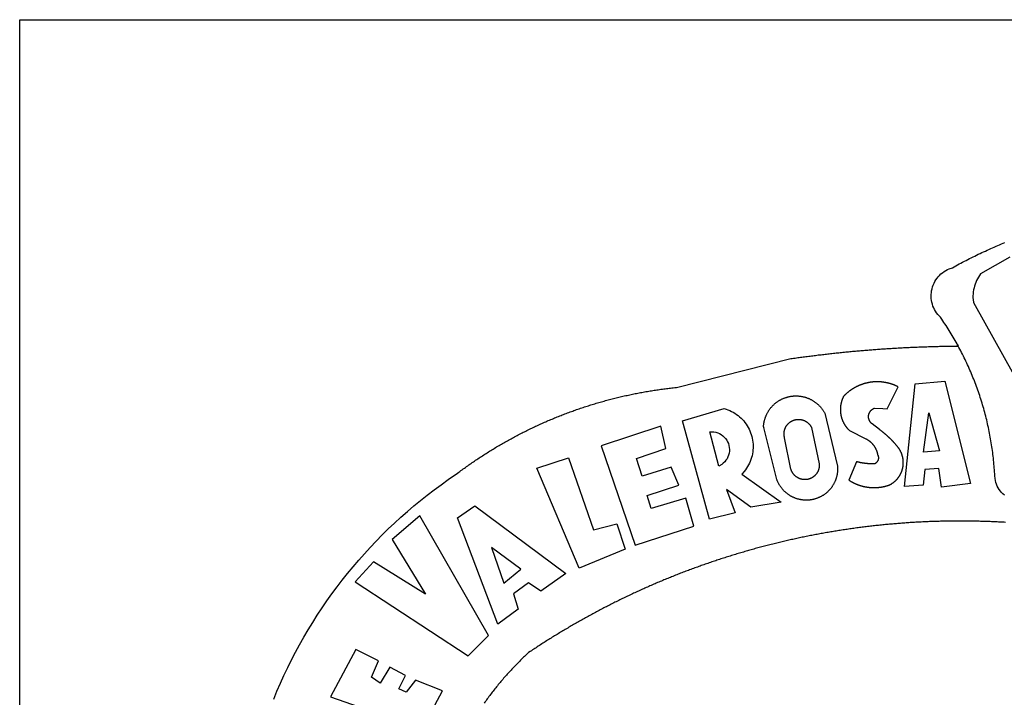
# Model space of a CAD drawing. Extents: x 181693 to 186443, y 1659771 to 1663238.
# Drawn here: x 185528 to 185567, y 1660078 to 1660104 of the extents above; entities that cross this region are included whole.
import ezdxf

# ---------------------------------------------------------------- set-up
doc = ezdxf.new("R2010")
doc.units = 0
doc.header["$LTSCALE"] = 2
doc.header["$MEASUREMENT"] = 0
doc.layers.add('BRAZAO', color=7, linetype='CONTINUOUS')
doc.layers.add('PRINT_A4_A3', color=7, linetype='CONTINUOUS')

# ---------------------------------------------------------------- blocks, each defined once
blk = doc.blocks.new('Logo_Prefeitura')
at = {"layer": 'BRAZAO'}
for points in [[(-185.82, 890.86), (-186.23, 891.62), (-186.99, 892.97), (-187.75, 894.32), (-188.53, 895.67), (-189.31, 897), (-190.1, 898.34), (-190.89, 899.67), (-191.7, 900.99), (-192.52, 902.31), (-193.34, 903.62), (-194.17, 904.93), (-195.01, 906.23), (-195.86, 907.53), (-196.72, 908.82), (-197.58, 910.11), (-198.46, 911.39), (-199.48, 912.87), (-200.58, 913.97), (-201.59, 915.14), (-202.53, 916.37), (-203.38, 917.67), (-204.15, 919.01), (-204.83, 920.41), (-205.41, 921.85), (-205.89, 923.32), (-206.28, 924.82), (-206.56, 926.34), (-206.75, 927.88), (-206.83, 929.43), (-206.81, 930.98), (-206.69, 932.52), (-206.46, 934.05), (-206.14, 935.57), (-205.71, 937.06), (-205.19, 938.52), (-204.57, 939.94), (-203.85, 941.31), (-203.05, 942.64), (-202.16, 943.91), (-201.19, 945.12), (-200.15, 946.26), (-199.03, 947.33), (-197.84, 948.32), (-196.58, 949.23), (-195.27, 950.06), (-193.91, 950.8), (-192.5, 951.45), (-189.99, 952.33), (-188.64, 953.08), (-187.27, 953.82), (-185.91, 954.56), (-184.54, 955.29), (-183.18, 956.02), (-181.8, 956.74), (-180.43, 957.45), (-179.05, 958.16), (-177.67, 958.87), (-176.29, 959.57), (-174.9, 960.26), (-173.51, 960.95), (-172.12, 961.63), (-170.73, 962.31), (-169.33, 962.98), (-167.93, 963.65), (-166.53, 964.31), (-165.13, 964.96), (-163.72, 965.62), (-162.31, 966.26), (-160.9, 966.9), (-159.48, 967.53), (-158.07, 968.16), (-156.65, 968.78), (-155.23, 969.4), (-153.8, 970.01), (-152.37, 970.62), (-150.94, 971.22), (-149.51, 971.81), (-148.08, 972.4)], [(-144.32, 960.72), (-167.48, 947.38), (-168.39, 946.11), (-169.23, 944.8), (-170, 943.45), (-170.69, 942.06), (-171.32, 940.64), (-171.87, 939.18), (-172.35, 937.7), (-172.75, 936.2), (-173.07, 934.68), (-173.31, 933.14), (-173.47, 931.59), (-173.55, 930.04), (-173.55, 928.48), (-173.47, 926.93), (-173.2, 924.58), (-133.46, 853.2)], [(-648.74, 734.7), (-643.94, 739.59), (-639.05, 744.39), (-634.08, 749.12), (-629.03, 753.75), (-623.9, 758.29), (-618.69, 762.75), (-613.4, 767.11), (-608.04, 771.38), (-602.6, 775.55), (-597.09, 779.63), (-591.52, 783.62), (-583.83, 788.87), (-582.95, 789.53), (-582.07, 790.18), (-581.18, 790.84), (-580.3, 791.49), (-579.41, 792.13), (-578.52, 792.78), (-577.63, 793.42), (-576.73, 794.06), (-575.84, 794.7), (-574.94, 795.33), (-574.04, 795.96), (-573.14, 796.59), (-572.23, 797.21), (-571.33, 797.84), (-570.42, 798.45), (-569.51, 799.07), (-568.6, 799.68), (-567.68, 800.3), (-566.77, 800.9), (-565.85, 801.51), (-564.93, 802.11), (-564.01, 802.71), (-563.08, 803.3), (-562.16, 803.9), (-561.23, 804.49), (-560.3, 805.08), (-559.37, 805.66), (-558.44, 806.24), (-557.5, 806.82), (-556.57, 807.4), (-555.63, 807.97), (-554.69, 808.54), (-553.75, 809.11), (-552.8, 809.67), (-551.86, 810.23), (-550.91, 810.79), (-549.96, 811.34), (-549.01, 811.9), (-548.06, 812.44), (-547.11, 812.99), (-546.15, 813.53), (-545.19, 814.07), (-544.23, 814.61), (-543.27, 815.14), (-542.31, 815.67), (-541.35, 816.2), (-540.38, 816.73), (-539.41, 817.25), (-538.45, 817.77), (-537.47, 818.28), (-536.5, 818.8), (-535.53, 819.31), (-534.55, 819.81), (-533.58, 820.32), (-532.6, 820.82), (-531.62, 821.31), (-530.64, 821.81), (-529.65, 822.3), (-528.67, 822.79), (-527.68, 823.27), (-526.69, 823.75), (-525.7, 824.23), (-524.71, 824.71), (-523.72, 825.18), (-522.73, 825.65), (-521.73, 826.11), (-520.73, 826.58), (-519.74, 827.04), (-518.74, 827.49), (-517.73, 827.95), (-516.73, 828.4), (-515.73, 828.85), (-514.72, 829.29), (-513.72, 829.73), (-512.71, 830.17), (-511.7, 830.6), (-510.69, 831.03), (-509.67, 831.46), (-508.66, 831.89), (-507.65, 832.31), (-506.63, 832.73), (-505.61, 833.14), (-504.59, 833.56), (-503.57, 833.97), (-502.55, 834.37), (-501.53, 834.77), (-500.5, 835.17), (-499.48, 835.57), (-498.45, 835.96), (-497.42, 836.35), (-496.4, 836.74), (-495.37, 837.12), (-494.33, 837.5), (-493.3, 837.88), (-492.27, 838.25), (-491.23, 838.62), (-490.2, 838.99), (-489.16, 839.35), (-488.12, 839.71), (-487.08, 840.07), (-486.04, 840.43), (-485, 840.78), (-483.96, 841.12), (-482.91, 841.47), (-481.87, 841.81), (-480.82, 842.15), (-479.77, 842.48), (-478.73, 842.81), (-477.68, 843.14), (-476.63, 843.46), (-475.58, 843.78), (-474.52, 844.1), (-473.47, 844.42), (-472.42, 844.73), (-471.36, 845.04), (-470.3, 845.34), (-469.25, 845.64), (-468.19, 845.94), (-467.13, 846.23), (-466.07, 846.52), (-465.01, 846.81), (-463.95, 847.1), (-462.89, 847.38), (-461.82, 847.66), (-460.76, 847.93), (-459.69, 848.2), (-458.63, 848.47), (-457.56, 848.73), (-456.49, 848.99), (-455.42, 849.25), (-454.35, 849.51), (-453.28, 849.76), (-452.21, 850.01), (-451.14, 850.25), (-450.07, 850.49), (-449, 850.73), (-447.92, 850.96), (-446.85, 851.19), (-445.77, 851.42), (-444.7, 851.64), (-443.62, 851.86), (-442.54, 852.08), (-441.46, 852.29), (-440.38, 852.5), (-439.3, 852.71), (-438.22, 852.92), (-437.14, 853.12), (-436.06, 853.31), (-434.98, 853.51), (-433.9, 853.7), (-432.81, 853.88), (-431.73, 854.07), (-430.65, 854.25), (-429.56, 854.42), (-428.48, 854.59), (-427.39, 854.76), (-426.3, 854.93), (-425.22, 855.09), (-424.13, 855.25), (-423.04, 855.41), (-421.95, 855.56), (-420.86, 855.71), (-419.77, 855.85), (-418.68, 856), (-417.59, 856.14), (-416.5, 856.27), (-415.41, 856.4), (-414.32, 856.53), (-413.23, 856.66), (-412.13, 856.78), (-411.04, 856.9), (-409.6, 857.05), (-318.52, 879.96), (-317.43, 880.12), (-316.35, 880.27), (-315.26, 880.43), (-314.17, 880.58), (-313.08, 880.73), (-311.99, 880.88), (-310.9, 881.03), (-309.81, 881.18), (-308.72, 881.32), (-307.63, 881.47), (-306.54, 881.61), (-305.45, 881.75), (-304.36, 881.89), (-303.27, 882.03), (-302.18, 882.17), (-301.09, 882.31), (-300, 882.45), (-298.91, 882.58), (-297.82, 882.72), (-296.73, 882.85), (-295.64, 882.98), (-294.55, 883.11), (-293.46, 883.24), (-292.36, 883.37), (-291.27, 883.49), (-290.18, 883.62), (-289.09, 883.74), (-288, 883.87), (-286.9, 883.99), (-285.81, 884.11), (-284.72, 884.23), (-283.63, 884.34), (-282.53, 884.46), (-281.44, 884.58), (-280.35, 884.69), (-279.25, 884.81), (-278.16, 884.92), (-277.07, 885.03), (-275.97, 885.14), (-274.88, 885.25), (-273.78, 885.35), (-272.69, 885.46), (-271.6, 885.56), (-270.5, 885.67), (-269.41, 885.77), (-268.31, 885.87), (-267.22, 885.97), (-266.12, 886.07), (-265.03, 886.17), (-263.93, 886.26), (-262.84, 886.36), (-261.74, 886.45), (-260.65, 886.54), (-259.55, 886.64), (-258.46, 886.73), (-257.36, 886.82), (-256.27, 886.9), (-255.17, 886.99), (-254.08, 887.07), (-252.98, 887.16), (-251.88, 887.24), (-250.79, 887.32), (-249.69, 887.4), (-248.6, 887.48), (-247.5, 887.56), (-246.4, 887.64), (-245.31, 887.71), (-244.21, 887.79), (-243.11, 887.86), (-242.02, 887.93), (-240.92, 888), (-239.82, 888.07), (-238.73, 888.14), (-237.63, 888.21), (-236.53, 888.27), (-235.43, 888.34), (-234.34, 888.4), (-233.24, 888.46), (-232.14, 888.52), (-231.04, 888.58), (-229.95, 888.64), (-228.85, 888.7), (-227.75, 888.75), (-226.65, 888.81), (-225.56, 888.86), (-224.46, 888.91), (-223.36, 888.97), (-222.26, 889.02), (-221.16, 889.06), (-220.07, 889.11), (-218.97, 889.16), (-217.87, 889.2), (-216.77, 889.25), (-215.67, 889.29), (-214.57, 889.33), (-213.48, 889.37), (-212.38, 889.41), (-211.28, 889.45), (-210.18, 889.48), (-209.08, 889.52), (-207.98, 889.55), (-206.88, 889.59), (-205.79, 889.62), (-204.69, 889.65), (-203.59, 889.68), (-202.49, 889.7), (-201.39, 889.73), (-200.29, 889.76), (-199.19, 889.78), (-198.09, 889.8), (-197, 889.83), (-195.9, 889.85), (-194.8, 889.87), (-193.7, 889.88), (-192.6, 889.9), (-191.5, 889.92), (-190.4, 889.93), (-189.3, 889.94), (-188.2, 889.96), (-187.1, 889.97), (-186, 889.98), (-185.82, 890.86)], [(-148.5, 771.29), (-149.68, 772.3), (-150.77, 773.39), (-151.78, 774.57), (-152.69, 775.82), (-153.51, 777.14), (-154.22, 778.52), (-154.83, 779.94), (-155.33, 781.41), (-155.71, 782.91), (-155.98, 784.43), (-156.17, 786.75), (-156.26, 788.29), (-156.35, 789.84), (-156.46, 791.39), (-156.57, 792.93), (-156.7, 794.48), (-156.84, 796.02), (-156.98, 797.56), (-157.14, 799.11), (-157.3, 800.65), (-157.48, 802.19), (-157.66, 803.73), (-157.86, 805.26), (-158.06, 806.8), (-158.28, 808.33), (-158.5, 809.87), (-158.73, 811.4), (-158.98, 812.93), (-159.23, 814.46), (-159.49, 815.99), (-159.77, 817.51), (-160.05, 819.04), (-160.34, 820.56), (-160.64, 822.08), (-160.96, 823.6), (-161.28, 825.11), (-161.61, 826.63), (-161.95, 828.14), (-162.3, 829.65), (-162.66, 831.16), (-163.03, 832.66), (-163.41, 834.16), (-163.8, 835.66), (-164.2, 837.16), (-164.6, 838.66), (-165.02, 840.15), (-165.45, 841.64), (-165.88, 843.13), (-166.33, 844.61), (-166.79, 846.09), (-167.25, 847.57), (-167.73, 849.05), (-168.21, 850.52), (-168.7, 851.99), (-169.21, 853.45), (-169.72, 854.92), (-170.24, 856.38), (-170.77, 857.83), (-171.31, 859.29), (-171.86, 860.73), (-172.42, 862.18), (-172.98, 863.62), (-173.56, 865.06), (-174.15, 866.5), (-174.74, 867.93), (-175.35, 869.35), (-175.96, 870.78), (-176.58, 872.2), (-177.21, 873.61), (-177.85, 875.02), (-178.5, 876.43), (-179.16, 877.83), (-179.83, 879.23), (-180.51, 880.63), (-181.19, 882.02), (-181.89, 883.4), (-182.59, 884.78), (-183.3, 886.16), (-184.02, 887.53), (-184.75, 888.9), (-185.82, 890.86)], [(-185.82, 890.86), (-185.49, 890.26), (-185.82, 890.86)], [(-233.24, 857.57), (-233.53, 857.71), (-233.76, 857.83), (-234, 857.94), (-234.23, 858.05), (-234.47, 858.16), (-234.71, 858.27), (-234.95, 858.38), (-235.18, 858.48), (-235.42, 858.58), (-235.66, 858.69), (-235.9, 858.78), (-236.15, 858.88), (-236.39, 858.98), (-236.63, 859.07), (-236.87, 859.16), (-237.12, 859.26), (-237.36, 859.35), (-237.61, 859.43), (-237.85, 859.52), (-238.1, 859.6), (-238.35, 859.68), (-238.6, 859.77), (-238.84, 859.84), (-239.09, 859.92), (-239.34, 860), (-239.59, 860.07), (-239.84, 860.14), (-240.09, 860.21), (-240.35, 860.28), (-240.6, 860.34), (-240.85, 860.41), (-241.1, 860.47), (-241.36, 860.53), (-241.61, 860.59), (-241.86, 860.65), (-242.12, 860.7), (-242.37, 860.76), (-242.63, 860.81), (-242.88, 860.86), (-243.14, 860.91), (-243.4, 860.96), (-243.65, 861), (-243.91, 861.04), (-244.17, 861.08), (-244.42, 861.12), (-244.68, 861.16), (-244.94, 861.2), (-245.2, 861.23), (-245.46, 861.26), (-245.72, 861.29), (-245.98, 861.32), (-246.23, 861.35), (-246.49, 861.37), (-246.75, 861.39), (-247.01, 861.41), (-247.27, 861.43), (-247.53, 861.45), (-247.79, 861.46), (-248.05, 861.48), (-248.31, 861.49), (-248.57, 861.5), (-248.83, 861.51), (-249.09, 861.51), (-249.36, 861.52), (-249.62, 861.52), (-249.88, 861.52), (-249.88, 861.52), (-250.14, 861.52), (-250.4, 861.51), (-250.66, 861.51), (-250.92, 861.5), (-251.18, 861.49), (-251.44, 861.48), (-251.7, 861.47), (-251.96, 861.46), (-252.22, 861.44), (-252.48, 861.42), (-252.74, 861.4), (-253, 861.38), (-253.26, 861.36), (-253.52, 861.33), (-253.78, 861.31), (-254.03, 861.28), (-254.29, 861.25), (-254.55, 861.21), (-254.81, 861.18), (-255.07, 861.14), (-255.33, 861.1), (-255.58, 861.06), (-255.84, 861.02), (-256.1, 860.98), (-256.35, 860.93), (-256.61, 860.89), (-256.87, 860.84), (-257.12, 860.79), (-257.38, 860.73), (-257.63, 860.68), (-257.89, 860.62), (-258.14, 860.56), (-258.39, 860.5), (-258.65, 860.44), (-258.9, 860.38), (-259.15, 860.31), (-259.4, 860.25), (-259.65, 860.18), (-259.9, 860.11), (-260.15, 860.04), (-260.4, 859.96), (-260.65, 859.88), (-260.9, 859.81), (-261.15, 859.73), (-261.4, 859.65), (-261.64, 859.56), (-261.89, 859.48), (-262.14, 859.39), (-262.38, 859.3), (-262.63, 859.21), (-262.87, 859.12), (-263.11, 859.03), (-263.36, 858.93), (-263.6, 858.84), (-263.84, 858.74), (-264.08, 858.64), (-264.32, 858.54), (-264.56, 858.43), (-264.8, 858.33), (-265.03, 858.22), (-265.27, 858.11), (-265.51, 858), (-265.74, 857.89), (-265.97, 857.77), (-266.21, 857.66), (-266.44, 857.54), (-266.67, 857.42), (-266.9, 857.3), (-267.13, 857.18), (-267.36, 857.06), (-267.59, 856.93), (-267.82, 856.81), (-268.05, 856.68), (-268.27, 856.55), (-268.5, 856.42), (-268.72, 856.28), (-268.94, 856.15), (-269.17, 856.01), (-269.39, 855.87), (-269.61, 855.73), (-269.82, 855.59), (-270.04, 855.45), (-270.26, 855.3), (-270.48, 855.16), (-270.69, 855.01), (-270.9, 854.86), (-271.12, 854.71), (-271.33, 854.56), (-271.54, 854.41), (-271.75, 854.25), (-271.96, 854.1), (-272.16, 853.94), (-272.37, 853.78), (-272.58, 853.62), (-272.78, 853.46), (-272.98, 853.29), (-273.18, 853.13), (-273.38, 852.96), (-273.58, 852.79), (-273.78, 852.62), (-273.98, 852.45), (-274.17, 852.28), (-274.37, 852.11), (-274.56, 851.93), (-274.75, 851.76), (-274.94, 851.58), (-275.13, 851.4), (-275.32, 851.22), (-275.51, 851.04), (-275.69, 850.86), (-275.88, 850.67), (-276.06, 850.49), (-276.24, 850.3), (-276.42, 850.11), (-276.56, 849.97), (-276.68, 849.74), (-276.8, 849.5), (-276.91, 849.27), (-277.02, 849.03), (-277.13, 848.8), (-277.24, 848.56), (-277.34, 848.32), (-277.44, 848.08), (-277.54, 847.84), (-277.63, 847.6), (-277.73, 847.35), (-277.82, 847.11), (-277.9, 846.86), (-277.99, 846.62), (-278.07, 846.37), (-278.15, 846.12), (-278.22, 845.87), (-278.29, 845.62), (-278.36, 845.37), (-278.43, 845.12), (-278.5, 844.87), (-278.56, 844.61), (-278.61, 844.36), (-278.67, 844.1), (-278.72, 843.85), (-278.77, 843.59), (-278.82, 843.34), (-278.86, 843.08), (-278.9, 842.82), (-278.94, 842.57), (-278.97, 842.31), (-279.01, 842.05), (-279.03, 841.79), (-279.06, 841.53), (-279.08, 841.27), (-279.1, 841.01), (-279.12, 840.75), (-279.13, 840.49), (-279.14, 840.23), (-279.15, 839.97), (-279.16, 839.71)], [(-234.44, 810.85), (-234.6, 811.05), (-234.77, 811.25), (-234.94, 811.44), (-235.11, 811.64), (-235.28, 811.84), (-235.45, 812.04), (-235.62, 812.23), (-235.8, 812.43), (-235.97, 812.62), (-236.14, 812.82), (-236.32, 813.01), (-236.49, 813.2), (-236.67, 813.39), (-236.84, 813.59), (-237.02, 813.78), (-237.2, 813.97), (-237.38, 814.16), (-237.56, 814.35), (-237.74, 814.53), (-237.92, 814.72), (-238.1, 814.91), (-238.28, 815.1), (-238.46, 815.28), (-238.64, 815.47), (-238.83, 815.65), (-239.01, 815.84), (-239.2, 816.02), (-239.38, 816.2), (-239.57, 816.39), (-239.76, 816.57), (-239.94, 816.75), (-240.13, 816.93), (-240.32, 817.11), (-240.51, 817.29), (-240.7, 817.46), (-240.89, 817.64), (-241.08, 817.82), (-241.27, 817.99), (-241.47, 818.17), (-241.66, 818.34), (-241.85, 818.52), (-242.05, 818.69), (-242.24, 818.87), (-242.44, 819.04), (-242.63, 819.21), (-242.83, 819.38), (-243.03, 819.55), (-243.23, 819.72), (-243.42, 819.89), (-243.62, 820.06), (-243.82, 820.22), (-244.02, 820.39), (-244.22, 820.56), (-244.43, 820.72), (-244.63, 820.89), (-244.83, 821.05), (-245.03, 821.21), (-245.24, 821.37), (-245.44, 821.54), (-245.65, 821.7), (-245.85, 821.86), (-246.06, 822.02), (-246.26, 822.18), (-246.47, 822.33), (-246.68, 822.49), (-246.89, 822.65), (-247.1, 822.8), (-247.31, 822.96), (-247.51, 823.11), (-247.73, 823.27), (-247.94, 823.42), (-253.94, 828.07), (-254.14, 828.24), (-254.34, 828.41), (-254.53, 828.58), (-254.71, 828.77), (-254.89, 828.96), (-255.06, 829.15), (-255.22, 829.36), (-255.38, 829.57), (-255.53, 829.78), (-255.67, 830), (-255.8, 830.22), (-255.92, 830.45), (-256.04, 830.69), (-256.15, 830.92), (-256.25, 831.17), (-256.34, 831.41), (-256.42, 831.66), (-256.49, 831.91), (-256.55, 832.16), (-256.6, 832.42), (-256.65, 832.67), (-256.68, 832.93), (-256.71, 833.19), (-256.72, 833.45), (-256.73, 833.71), (-256.73, 833.97), (-256.72, 834.23), (-256.69, 834.49), (-256.66, 834.75), (-256.62, 835.01), (-256.57, 835.26), (-256.51, 835.52), (-256.44, 835.77), (-256.37, 836.02), (-256.28, 836.26), (-256.18, 836.5), (-256.08, 836.74), (-255.97, 836.98), (-255.85, 837.21), (-255.72, 837.43), (-255.58, 837.66), (-255.43, 837.87), (-255.28, 838.08), (-255.12, 838.29), (-254.95, 838.49), (-254.78, 838.68), (-254.6, 838.87), (-254.41, 839.05), (-254.21, 839.22), (-254.01, 839.38), (-253.8, 839.54), (-253.59, 839.69), (-253.37, 839.83), (-253.15, 839.97), (-252.92, 840.1), (-252.69, 840.21), (-252.45, 840.32), (-252.21, 840.42), (-251.97, 840.52), (-251.97, 840.52), (-245.22, 840.22), (-241.92, 839.92), (-233.24, 857.57)], [(-228.15, 778.15), (-219.59, 859.9), (-195.88, 862.02), (-195.88, 862.02), (-175.65, 780.58), (-198.76, 777.72), (-200.71, 792.41), (-200.71, 792.41), (-211.96, 791.81), (-213.17, 779.21), (-228.15, 778.15)], [(-340.2, 825.24), (-340.27, 826.55), (-340.23, 827), (-340.18, 827.45), (-340.13, 827.9), (-340.06, 828.35), (-339.99, 828.79), (-339.91, 829.24), (-339.82, 829.68), (-339.73, 830.12), (-339.62, 830.56), (-339.51, 831), (-339.39, 831.44), (-339.27, 831.87), (-339.13, 832.3), (-338.99, 832.73), (-338.84, 833.16), (-338.69, 833.58), (-338.52, 834), (-338.35, 834.42), (-338.17, 834.84), (-337.99, 835.25), (-337.79, 835.66), (-337.59, 836.06), (-337.39, 836.47), (-337.17, 836.86), (-336.95, 837.26), (-336.73, 837.65), (-336.49, 838.04), (-336.25, 838.42), (-336, 838.8), (-335.75, 839.17), (-335.49, 839.54), (-335.22, 839.9), (-334.95, 840.26), (-334.67, 840.62), (-334.38, 840.97), (-334.09, 841.31), (-333.79, 841.65), (-333.49, 841.99), (-333.18, 842.32), (-332.86, 842.64), (-332.54, 842.96), (-332.22, 843.27), (-331.88, 843.58), (-331.55, 843.88), (-331.2, 844.17), (-330.86, 844.46), (-330.5, 844.75), (-330.15, 845.02), (-329.78, 845.29), (-329.42, 845.56), (-329.05, 845.81), (-328.67, 846.07), (-328.29, 846.31), (-327.91, 846.55), (-327.52, 846.78), (-327.13, 847), (-326.73, 847.22), (-326.33, 847.43), (-325.93, 847.63), (-325.52, 847.83), (-325.11, 848.02), (-324.7, 848.2), (-324.28, 848.38), (-323.86, 848.54), (-323.44, 848.7), (-323.01, 848.86), (-322.58, 849), (-322.15, 849.14), (-321.72, 849.27), (-321.28, 849.39), (-320.85, 849.51), (-320.41, 849.62), (-319.97, 849.72), (-319.53, 849.81), (-319.08, 849.89), (-318.64, 849.97), (-318.19, 850.04), (-317.74, 850.1), (-317.29, 850.15), (-316.84, 850.2), (-316.39, 850.23), (-315.94, 850.26), (-315.49, 850.28), (-315.04, 850.3), (-314.59, 850.3), (-314.59, 850.3), (-314.13, 850.3), (-313.68, 850.29), (-313.23, 850.27), (-312.78, 850.25), (-312.33, 850.21), (-311.88, 850.17), (-311.43, 850.12), (-310.98, 850.07), (-310.53, 850), (-310.09, 849.93), (-309.64, 849.85), (-309.2, 849.76), (-308.76, 849.66), (-308.32, 849.56), (-307.88, 849.45), (-307.45, 849.33), (-307.01, 849.2), (-306.58, 849.07), (-306.15, 848.93), (-305.72, 848.78), (-305.3, 848.62), (-304.88, 848.46), (-304.46, 848.29), (-304.05, 848.11), (-303.63, 847.92), (-303.22, 847.73), (-302.82, 847.53), (-302.42, 847.32), (-302.02, 847.11), (-301.63, 846.89), (-301.24, 846.66), (-300.85, 846.42), (-300.47, 846.18), (-300.09, 845.94), (-299.72, 845.68), (-299.35, 845.42), (-298.98, 845.15), (-298.62, 844.88), (-298.27, 844.6), (-297.92, 844.31), (-297.57, 844.02), (-297.23, 843.72), (-296.9, 843.42), (-296.57, 843.11), (-296.25, 842.79), (-295.93, 842.47), (-295.62, 842.14), (-295.31, 841.81), (-295.01, 841.48), (-294.71, 841.13), (-294.42, 840.79), (-294.14, 840.43), (-293.87, 840.08), (-293.6, 839.71), (-293.33, 839.35), (-293.07, 838.98), (-292.82, 838.6), (-292.58, 838.22), (-292.34, 837.83), (-292.11, 837.45), (-291.89, 837.05), (-291.58, 836.48), (-281.58, 795.4), (-281.52, 794.96), (-281.48, 794.53), (-281.44, 794.1), (-281.41, 793.66), (-281.39, 793.23), (-281.38, 792.79), (-281.37, 792.36), (-281.37, 791.92), (-281.38, 791.49), (-281.4, 791.05), (-281.42, 790.62), (-281.45, 790.18), (-281.49, 789.75), (-281.54, 789.32), (-281.59, 788.88), (-281.66, 788.45), (-281.72, 788.02), (-281.8, 787.59), (-281.89, 787.17), (-281.98, 786.74), (-282.08, 786.32), (-282.18, 785.9), (-282.3, 785.48), (-282.42, 785.06), (-282.55, 784.64), (-282.68, 784.23), (-282.83, 783.82), (-282.98, 783.41), (-283.13, 783), (-283.3, 782.6), (-283.47, 782.2), (-283.65, 781.8), (-283.83, 781.41), (-284.02, 781.02), (-284.22, 780.63), (-284.43, 780.25), (-284.64, 779.87), (-284.86, 779.49), (-285.08, 779.12), (-285.32, 778.75), (-285.55, 778.39), (-285.8, 778.03), (-286.05, 777.67), (-286.31, 777.32), (-286.57, 776.97), (-286.84, 776.63), (-287.11, 776.29), (-287.39, 775.96), (-287.68, 775.63), (-287.97, 775.31), (-288.27, 774.99), (-288.57, 774.68), (-288.88, 774.37), (-289.2, 774.07), (-289.52, 773.78), (-289.84, 773.49), (-290.17, 773.2), (-290.5, 772.92), (-290.84, 772.65), (-291.19, 772.38), (-291.54, 772.12), (-291.89, 771.87), (-292.25, 771.62), (-292.61, 771.38), (-292.97, 771.14), (-293.34, 770.91), (-293.72, 770.69), (-294.1, 770.47), (-294.48, 770.26), (-294.86, 770.06), (-295.25, 769.86), (-295.64, 769.67), (-296.04, 769.49), (-296.44, 769.31), (-296.84, 769.15), (-297.24, 768.98), (-297.65, 768.83), (-298.06, 768.68), (-298.47, 768.54), (-298.88, 768.41), (-299.3, 768.28), (-299.72, 768.16), (-300.14, 768.05), (-300.56, 767.95), (-300.99, 767.85), (-301.41, 767.76), (-301.84, 767.68), (-302.27, 767.61), (-302.7, 767.54), (-303.13, 767.48), (-303.56, 767.43), (-304, 767.39), (-304.43, 767.35), (-304.86, 767.32), (-305.3, 767.3), (-305.73, 767.28), (-306.17, 767.28), (-306.6, 767.28), (-307.04, 767.29), (-307.48, 767.31), (-307.91, 767.33), (-308.34, 767.36), (-308.78, 767.4), (-309.21, 767.45), (-309.64, 767.5), (-310.07, 767.57), (-310.5, 767.63), (-310.93, 767.71), (-311.36, 767.8), (-311.78, 767.89), (-312.21, 767.99), (-312.63, 768.09), (-313.05, 768.21), (-313.47, 768.33), (-313.88, 768.46), (-314.3, 768.6), (-314.71, 768.74), (-315.12, 768.89), (-315.52, 769.05), (-315.92, 769.21), (-316.32, 769.38), (-316.72, 769.56), (-317.12, 769.75), (-317.51, 769.94), (-317.89, 770.14), (-318.28, 770.34), (-318.66, 770.56), (-319.03, 770.77), (-319.4, 771), (-319.77, 771.23), (-320.14, 771.47), (-320.5, 771.72), (-320.85, 771.97), (-321.2, 772.22), (-321.55, 772.49), (-321.89, 772.76), (-322.23, 773.03), (-322.56, 773.31), (-322.89, 773.6), (-323.21, 773.89), (-323.53, 774.19), (-323.84, 774.49), (-324.15, 774.8), (-324.45, 775.12), (-324.75, 775.44), (-325.04, 775.76), (-325.32, 776.09), (-325.6, 776.42), (-325.87, 776.76), (-326.14, 777.11), (-326.4, 777.46), (-326.65, 777.81), (-326.9, 778.17), (-327.14, 778.53), (-327.38, 778.89), (-327.61, 779.27), (-327.83, 779.64), (-328.05, 780.02), (-328.26, 780.4), (-328.46, 780.78), (-328.66, 781.17), (-328.84, 781.56), (-329.03, 781.96), (-329.2, 782.36), (-329.37, 782.76), (-329.53, 783.16), (-329.74, 783.71), (-340.2, 825.24)], [(-383.46, 752.15), (-404.94, 830.41), (-371.62, 840.18), (-371.62, 840.18), (-370.13, 839.73), (-368.66, 839.21), (-367.22, 838.62), (-365.82, 837.96), (-364.45, 837.22), (-363.11, 836.42), (-361.82, 835.56), (-360.57, 834.63), (-359.37, 833.64), (-358.22, 832.59), (-357.13, 831.49), (-356.09, 830.33), (-355.11, 829.12), (-354.19, 827.87), (-353.33, 826.57), (-352.54, 825.23), (-351.82, 823.85), (-351.17, 822.44), (-350.58, 821), (-350.07, 819.53), (-349.64, 818.03), (-349.28, 816.52), (-348.99, 814.99), (-348.78, 813.45), (-348.65, 811.9), (-348.6, 810.35), (-348.62, 808.79), (-348.72, 807.24), (-348.9, 805.69), (-349.15, 804.16), (-349.48, 802.64), (-349.89, 801.14), (-350.36, 799.66), (-350.92, 798.2), (-351.54, 796.78), (-352.23, 795.38), (-353, 794.03), (-353.83, 792.71), (-354.72, 791.44), (-355.67, 790.21), (-357.68, 787.99), (-326.18, 765.65), (-350.34, 761.74), (-369.84, 775.68), (-369.84, 775.68), (-362.8, 757.23), (-383.46, 752.15)], [(-279.16, 839.71), (-279.16, 839.32), (-279.16, 839.06), (-279.15, 838.8), (-279.14, 838.54), (-279.13, 838.28), (-279.12, 838.02), (-279.1, 837.76), (-279.08, 837.5), (-279.06, 837.24), (-279.03, 836.98), (-279, 836.72), (-278.97, 836.46), (-278.93, 836.2), (-278.89, 835.95), (-278.85, 835.69), (-278.81, 835.43), (-278.76, 835.18), (-278.71, 834.92), (-278.66, 834.67), (-278.6, 834.41), (-278.54, 834.16), (-278.48, 833.9), (-278.42, 833.65), (-278.35, 833.4), (-278.28, 833.15), (-278.21, 832.9), (-278.13, 832.65), (-278.05, 832.4), (-277.97, 832.15), (-277.88, 831.91), (-277.8, 831.66), (-277.71, 831.42), (-277.61, 831.18), (-277.52, 830.93), (-277.42, 830.69), (-277.32, 830.45), (-277.21, 830.21), (-277.11, 829.98), (-277, 829.74), (-276.88, 829.5), (-276.77, 829.27), (-276.65, 829.04), (-276.53, 828.81), (-276.41, 828.58), (-276.28, 828.35), (-276.16, 828.12), (-276.03, 827.9), (-275.89, 827.67), (-275.76, 827.45), (-275.62, 827.23), (-275.48, 827.01), (-275.33, 826.79), (-275.19, 826.58), (-275.04, 826.36), (-274.89, 826.15), (-274.73, 825.94), (-274.58, 825.73), (-274.42, 825.53), (-274.26, 825.32), (-274.1, 825.12), (-273.93, 824.92), (-273.76, 824.72), (-273.6, 824.52), (-273.42, 824.32), (-273.25, 824.13), (-273.07, 823.94), (-272.89, 823.75), (-272.71, 823.56), (-272.53, 823.37), (-272.35, 823.19), (-272.16, 823.01), (-271.97, 822.83), (-271.78, 822.65), (-258.9, 816.23), (-258.67, 816.11), (-258.44, 815.98), (-258.21, 815.86), (-257.99, 815.73), (-257.76, 815.59), (-257.54, 815.45), (-257.32, 815.31), (-257.11, 815.17), (-256.89, 815.02), (-256.68, 814.87), (-256.47, 814.72), (-256.26, 814.56), (-256.05, 814.4), (-255.85, 814.24), (-255.65, 814.08), (-255.45, 813.91), (-255.25, 813.74), (-255.06, 813.56), (-254.87, 813.39), (-254.68, 813.21), (-254.49, 813.03), (-254.31, 812.84), (-254.13, 812.65), (-253.95, 812.46), (-253.77, 812.27), (-253.6, 812.08), (-253.43, 811.88), (-253.26, 811.68), (-253.1, 811.48), (-252.94, 811.27), (-252.78, 811.07), (-252.63, 810.86), (-252.47, 810.64), (-252.32, 810.43), (-252.18, 810.22), (-252.04, 810), (-251.9, 809.78), (-251.76, 809.56), (-251.63, 809.33), (-251.5, 809.11), (-251.37, 808.88), (-251.25, 808.65), (-251.13, 808.42), (-251.01, 808.18), (-250.9, 807.95), (-250.79, 807.71), (-250.68, 807.48), (-250.58, 807.24), (-250.48, 806.99), (-250.39, 806.75), (-250.29, 806.51), (-250.2, 806.26), (-250.12, 806.02), (-250.04, 805.77), (-249.96, 805.52), (-249.89, 805.27), (-249.81, 805.02), (-249.75, 804.77), (-249.68, 804.52), (-249.62, 804.26), (-249.57, 804.01), (-249.52, 803.75), (-249.47, 803.48), (-249.35, 803.25), (-249.24, 803.01), (-249.15, 802.77), (-249.07, 802.52), (-249, 802.27), (-248.94, 802.02), (-248.89, 801.76), (-248.86, 801.5), (-248.84, 801.24), (-248.84, 800.98), (-248.84, 800.72), (-248.86, 800.46), (-248.89, 800.2), (-248.94, 799.95), (-249, 799.69), (-249.07, 799.44), (-249.15, 799.2), (-249.24, 798.95), (-249.35, 798.72), (-249.47, 798.48), (-249.6, 798.26), (-249.74, 798.04), (-249.89, 797.82), (-250.05, 797.62), (-250.22, 797.42), (-250.4, 797.24), (-250.59, 797.06), (-250.79, 796.89), (-250.99, 796.73), (-251.21, 796.58), (-251.43, 796.44), (-251.66, 796.31), (-251.89, 796.2), (-252.16, 796.14), (-252.42, 796.13), (-252.68, 796.13), (-252.94, 796.13), (-253.2, 796.13), (-253.46, 796.14), (-253.72, 796.14), (-253.98, 796.15), (-254.24, 796.15), (-254.5, 796.16), (-254.76, 796.17), (-255.02, 796.18), (-255.28, 796.19), (-255.54, 796.2), (-255.8, 796.22), (-256.06, 796.24), (-256.32, 796.25), (-256.58, 796.27), (-256.84, 796.29), (-257.1, 796.31), (-257.36, 796.33), (-257.62, 796.36), (-257.88, 796.38), (-258.14, 796.41), (-258.4, 796.43), (-258.65, 796.46), (-258.91, 796.49), (-259.17, 796.52), (-259.43, 796.56), (-259.69, 796.59), (-259.95, 796.62), (-260.21, 796.66), (-260.46, 796.7), (-260.72, 796.74), (-260.98, 796.78), (-261.23, 796.82), (-261.49, 796.86), (-261.75, 796.9), (-262.01, 796.95), (-262.26, 797), (-262.52, 797.05), (-262.77, 797.09), (-263.03, 797.14), (-263.28, 797.2), (-263.54, 797.25), (-263.79, 797.3), (-264.05, 797.36), (-264.3, 797.42), (-264.56, 797.47), (-264.81, 797.53), (-265.06, 797.59), (-265.32, 797.65), (-265.57, 797.72), (-265.82, 797.78), (-266.07, 797.85), (-266.42, 797.94), (-266.42, 797.94), (-272.44, 783.25), (-272.22, 783.11), (-272, 782.97), (-271.78, 782.83), (-271.56, 782.69), (-271.34, 782.56), (-271.11, 782.42), (-270.89, 782.29), (-270.66, 782.16), (-270.44, 782.03), (-270.21, 781.91), (-269.98, 781.78), (-269.75, 781.66), (-269.52, 781.54), (-269.29, 781.42), (-269.06, 781.3), (-268.82, 781.18), (-268.59, 781.06), (-268.36, 780.95), (-268.12, 780.84), (-267.89, 780.73), (-267.65, 780.62), (-267.41, 780.51)], [(-323.55, 816.99), (-323.62, 817.25), (-323.68, 817.5), (-323.73, 817.75), (-323.78, 818.01), (-323.83, 818.27), (-323.87, 818.52), (-323.9, 818.78), (-323.93, 819.04), (-323.95, 819.3), (-323.96, 819.56), (-323.97, 819.82), (-323.97, 820.08), (-323.97, 820.34), (-323.96, 820.6), (-323.95, 820.86), (-323.93, 821.12), (-323.9, 821.38), (-323.87, 821.64), (-323.83, 821.9), (-323.79, 822.15), (-323.74, 822.41), (-323.68, 822.67), (-323.62, 822.92), (-323.56, 823.17), (-323.48, 823.42), (-323.4, 823.67), (-323.32, 823.91), (-323.23, 824.16), (-323.14, 824.4), (-323.04, 824.64), (-322.93, 824.88), (-322.82, 825.12), (-322.7, 825.35), (-322.58, 825.58), (-322.46, 825.81), (-322.32, 826.03), (-322.19, 826.25), (-322.04, 826.47), (-321.9, 826.69), (-321.75, 826.9), (-321.59, 827.11), (-321.43, 827.31), (-321.26, 827.51), (-321.09, 827.71), (-320.92, 827.91), (-320.74, 828.09), (-320.56, 828.28), (-320.37, 828.46), (-320.18, 828.64), (-319.98, 828.81), (-319.78, 828.98), (-319.58, 829.14), (-319.37, 829.3), (-319.16, 829.45), (-318.95, 829.6), (-318.73, 829.75), (-318.51, 829.89), (-318.29, 830.02), (-318.06, 830.15), (-317.84, 830.28), (-317.6, 830.39), (-317.37, 830.51), (-317.13, 830.62), (-316.89, 830.72), (-316.65, 830.82), (-316.41, 830.91), (-316.16, 830.99), (-315.91, 831.08), (-315.67, 831.15), (-315.41, 831.22), (-315.16, 831.29), (-314.91, 831.34), (-314.65, 831.4), (-314.4, 831.44), (-314.14, 831.48), (-313.88, 831.52), (-313.62, 831.55), (-313.36, 831.57), (-313.1, 831.59), (-312.84, 831.6), (-312.58, 831.61), (-312.58, 831.61), (-312.32, 831.61), (-312.06, 831.6), (-311.8, 831.59), (-311.54, 831.57), (-311.28, 831.55), (-311.02, 831.52), (-310.76, 831.48), (-310.51, 831.44), (-310.25, 831.39), (-310, 831.34), (-309.74, 831.28), (-309.49, 831.22), (-309.24, 831.15), (-308.99, 831.07), (-308.74, 830.99), (-308.5, 830.9), (-308.25, 830.81), (-308.01, 830.71), (-307.77, 830.61), (-307.54, 830.5), (-307.3, 830.38), (-307.07, 830.27), (-306.84, 830.14), (-306.62, 830.01), (-306.39, 829.88), (-306.17, 829.74), (-305.96, 829.59), (-305.74, 829.44), (-305.53, 829.29), (-305.33, 829.13), (-305.12, 828.97), (-304.93, 828.8), (-304.73, 828.62), (-304.54, 828.45), (-304.35, 828.27), (-304.17, 828.08), (-303.99, 827.89), (-303.82, 827.7), (-303.65, 827.5), (-303.48, 827.3), (-303.32, 827.09), (-303.17, 826.88), (-303.01, 826.67), (-302.87, 826.46), (-302.73, 826.24), (-302.59, 826.02), (-302.46, 825.79), (-302.33, 825.56), (-302.21, 825.33), (-302.09, 825.09), (-295.97, 796.3), (-295.95, 796.04), (-295.93, 795.78), (-295.92, 795.52), (-295.92, 795.26), (-295.92, 795), (-295.93, 794.74), (-295.94, 794.48), (-295.96, 794.22), (-295.98, 793.96), (-296.01, 793.7), (-296.05, 793.44), (-296.09, 793.18), (-296.14, 792.93), (-296.19, 792.67), (-296.25, 792.42), (-296.32, 792.17), (-296.39, 791.92), (-296.46, 791.67), (-296.55, 791.42), (-296.63, 791.17), (-296.73, 790.93), (-296.83, 790.69), (-296.93, 790.45), (-297.04, 790.21), (-297.15, 789.98), (-297.28, 789.75), (-297.4, 789.52), (-297.53, 789.3), (-297.67, 789.07), (-297.81, 788.85), (-297.95, 788.64), (-298.1, 788.43), (-298.26, 788.22), (-298.42, 788.01), (-298.58, 787.81), (-298.75, 787.61), (-298.92, 787.42), (-299.1, 787.23), (-299.28, 787.04), (-299.47, 786.86), (-299.66, 786.68), (-299.85, 786.5), (-300.05, 786.34), (-300.25, 786.17), (-300.46, 786.01), (-300.67, 785.86), (-300.88, 785.7), (-301.1, 785.56), (-301.32, 785.42), (-301.54, 785.28), (-301.76, 785.15), (-301.99, 785.03), (-302.22, 784.9), (-302.46, 784.79), (-302.69, 784.68), (-302.93, 784.58), (-303.17, 784.48), (-303.41, 784.38), (-303.66, 784.3), (-303.91, 784.21), (-304.16, 784.14), (-304.41, 784.06), (-304.66, 784), (-304.91, 783.94), (-305.17, 783.88), (-305.42, 783.84), (-305.68, 783.79), (-305.94, 783.76), (-306.2, 783.73), (-306.46, 783.7), (-306.72, 783.68), (-306.98, 783.67), (-307.24, 783.66), (-307.5, 783.66), (-307.76, 783.67), (-308.02, 783.68), (-308.28, 783.69), (-308.54, 783.71), (-308.8, 783.74), (-309.05, 783.78), (-309.31, 783.82), (-309.57, 783.86), (-309.82, 783.91), (-310.08, 783.97), (-310.33, 784.03), (-310.58, 784.1), (-310.83, 784.18), (-311.08, 784.25), (-311.33, 784.34), (-311.57, 784.43), (-311.81, 784.53), (-312.05, 784.63), (-312.29, 784.74), (-312.52, 784.85), (-312.76, 784.97), (-312.99, 785.09), (-313.21, 785.22), (-313.44, 785.35), (-313.66, 785.49), (-313.87, 785.63), (-314.09, 785.78), (-314.3, 785.94), (-314.51, 786.09), (-314.71, 786.26), (-314.91, 786.42), (-315.11, 786.6), (-315.3, 786.77), (-315.49, 786.95), (-315.67, 787.14), (-315.85, 787.32), (-316.02, 787.52), (-316.2, 787.71), (-316.36, 787.91), (-316.52, 788.12), (-316.68, 788.33), (-316.83, 788.54), (-317.05, 788.86), (-317.19, 789.08), (-317.33, 789.3), (-317.46, 789.53), (-317.58, 789.76), (-317.7, 789.99), (-317.82, 790.22), (-317.93, 790.46), (-318.03, 790.7), (-318.13, 790.94), (-318.22, 791.18), (-318.31, 791.43), (-318.39, 791.67), (-318.48, 791.96), (-323.55, 816.99)], [(-212.94, 805.57), (-208.65, 836.81), (-208.65, 836.81), (-200.1, 806.66), (-212.94, 805.57)], [(-422.09, 826.24), (-469.47, 810.43), (-442.64, 731.4), (-395.82, 746.57), (-402.26, 768.92), (-402.26, 768.92), (-429.88, 760.65), (-433.02, 771), (-407.81, 779.11), (-413.81, 793.66), (-413.81, 793.66), (-437.07, 786.3), (-441.41, 800.4), (-418, 808.36), (-422.09, 826.24)], [(-340.2, 825.24), (-340.31, 825.66), (-340.2, 825.24)], [(-382.98, 821.7), (-381.33, 821.77), (-381.33, 821.77), (-379.78, 821.64), (-378.25, 821.34), (-376.76, 820.88), (-375.34, 820.26), (-373.99, 819.5), (-372.73, 818.58), (-371.58, 817.54), (-370.54, 816.38), (-369.64, 815.11), (-368.89, 813.75), (-368.28, 812.32), (-367.84, 810.83), (-367.56, 809.3), (-367.45, 807.74), (-367.51, 806.19), (-367.73, 804.65), (-368.13, 803.15), (-368.68, 801.7), (-369.39, 800.31), (-370.24, 799.01), (-371.24, 797.81), (-372.35, 796.73), (-373.58, 795.78), (-375.99, 794.43), (-382.98, 821.7)], [(-267.41, 780.51), (-267.05, 780.35), (-266.82, 780.25), (-266.58, 780.15), (-266.33, 780.05), (-266.09, 779.95), (-265.85, 779.85), (-265.61, 779.76), (-265.37, 779.67), (-265.12, 779.58), (-264.88, 779.49), (-264.63, 779.4), (-264.39, 779.31), (-264.14, 779.23), (-263.89, 779.15), (-263.64, 779.06), (-263.4, 778.99), (-263.15, 778.91), (-262.9, 778.83), (-262.65, 778.76), (-262.4, 778.69), (-262.15, 778.62), (-261.9, 778.55), (-261.64, 778.48), (-261.39, 778.42), (-261.14, 778.35), (-260.89, 778.29), (-260.63, 778.23), (-260.38, 778.18), (-260.12, 778.12), (-259.87, 778.07), (-259.61, 778.01), (-259.36, 777.96), (-259.1, 777.91), (-258.85, 777.87), (-258.59, 777.82), (-258.33, 777.78), (-258.08, 777.74), (-257.82, 777.7), (-257.56, 777.66), (-257.3, 777.62), (-257.04, 777.59), (-256.79, 777.56), (-256.53, 777.53), (-256.27, 777.5), (-256.01, 777.47), (-255.75, 777.45), (-255.49, 777.42), (-255.23, 777.4), (-254.97, 777.38), (-254.71, 777.37), (-254.45, 777.35), (-254.19, 777.34), (-253.93, 777.32), (-253.67, 777.31), (-253.41, 777.3), (-253.15, 777.3), (-252.89, 777.29), (-252.63, 777.29), (-252.37, 777.29), (-252.11, 777.29), (-251.85, 777.29), (-251.59, 777.3), (-251.33, 777.3), (-251.07, 777.31), (-250.81, 777.32), (-250.54, 777.33), (-250.28, 777.35), (-250.03, 777.36), (-249.76, 777.38), (-249.5, 777.4), (-249.25, 777.42), (-248.99, 777.44), (-248.73, 777.46), (-248.47, 777.49), (-248.21, 777.52), (-247.95, 777.55), (-247.69, 777.58), (-247.43, 777.62), (-247.17, 777.65), (-246.92, 777.69), (-246.66, 777.73), (-246.4, 777.77), (-246.14, 777.81), (-245.89, 777.86), (-245.63, 777.9), (-245.38, 777.95), (-245.12, 778), (-244.87, 778.05), (-244.61, 778.11), (-244.36, 778.16), (-244.1, 778.22), (-243.85, 778.28), (-243.59, 778.34), (-243.34, 778.4), (-243.09, 778.47), (-242.84, 778.53), (-242.59, 778.6), (-242.33, 778.67), (-242.08, 778.74), (-241.83, 778.81), (-241.58, 778.89), (-241.34, 778.97), (-241.09, 779.04), (-240.84, 779.12), (-240.59, 779.21), (-240.35, 779.29), (-240.08, 779.4), (-239.85, 779.52), (-239.62, 779.64), (-239.39, 779.76), (-239.16, 779.89), (-238.93, 780.02), (-238.71, 780.15), (-238.48, 780.28), (-238.26, 780.42), (-238.04, 780.56), (-237.83, 780.71), (-237.61, 780.85), (-237.4, 781), (-237.19, 781.15), (-236.98, 781.31), (-236.77, 781.47), (-236.57, 781.63), (-236.36, 781.79), (-236.16, 781.96), (-235.96, 782.13), (-235.77, 782.3), (-235.57, 782.47), (-235.38, 782.65), (-235.19, 782.82), (-235, 783.01), (-234.82, 783.19), (-234.64, 783.38), (-234.46, 783.56), (-234.28, 783.75), (-234.1, 783.95), (-233.93, 784.14), (-233.76, 784.34), (-233.59, 784.54), (-233.43, 784.74), (-233.27, 784.95), (-233.11, 785.15), (-232.95, 785.36), (-232.8, 785.57), (-232.65, 785.78), (-232.5, 786), (-232.35, 786.21), (-232.21, 786.43), (-232.07, 786.65), (-231.93, 786.87), (-231.8, 787.1), (-231.67, 787.32), (-231.54, 787.55), (-231.42, 787.78), (-231.29, 788.01), (-231.17, 788.24), (-231.06, 788.47), (-230.95, 788.71), (-230.84, 788.94), (-230.73, 789.18), (-230.63, 789.42), (-230.53, 789.66), (-230.43, 789.9), (-230.33, 790.15), (-230.24, 790.39), (-230.16, 790.63), (-230.07, 790.88), (-229.99, 791.13), (-229.91, 791.38), (-229.84, 791.63), (-229.77, 791.88), (-229.7, 792.13), (-229.63, 792.38), (-229.57, 792.63), (-229.51, 792.89), (-229.46, 793.14), (-229.41, 793.4), (-229.36, 793.65), (-229.32, 793.91), (-229.27, 794.17), (-229.24, 794.43), (-229.2, 794.68), (-229.17, 794.94), (-229.14, 795.2), (-229.12, 795.46), (-229.1, 795.72), (-229.08, 795.98), (-229.07, 796.24), (-229.06, 796.5), (-229.05, 796.76), (-229.04, 797.02), (-229.04, 797.28), (-229.05, 797.54), (-229.05, 797.8), (-229.06, 798.06), (-229.08, 798.32), (-229.09, 798.58), (-229.11, 798.84), (-229.14, 799.1), (-229.16, 799.36), (-229.19, 799.62), (-229.23, 799.88), (-229.26, 800.14), (-229.3, 800.39), (-229.35, 800.65), (-229.39, 800.91), (-229.45, 801.16), (-229.5, 801.42), (-229.56, 801.67), (-229.62, 801.92), (-229.68, 802.18), (-229.75, 802.43), (-229.82, 802.68), (-229.89, 802.93), (-229.97, 803.18), (-230.05, 803.43), (-230.13, 803.67), (-230.22, 803.92), (-230.31, 804.16), (-230.4, 804.41), (-230.5, 804.65), (-230.6, 804.89), (-230.7, 805.13), (-230.81, 805.37), (-230.92, 805.6), (-231.03, 805.84), (-231.14, 806.07), (-231.26, 806.3), (-231.38, 806.54), (-231.51, 806.76), (-231.63, 806.99), (-231.76, 807.22), (-231.9, 807.44), (-232.03, 807.66), (-232.17, 807.88), (-232.31, 808.1), (-232.46, 808.32), (-232.6, 808.53), (-232.75, 808.75), (-232.96, 809.03), (-233.12, 809.23), (-233.28, 809.44), (-233.44, 809.64), (-233.61, 809.84), (-233.77, 810.04), (-233.94, 810.25), (-234.1, 810.45), (-234.27, 810.65), (-234.44, 810.85)], [(-520.88, 792.68), (-495.59, 801.12), (-495.59, 801.12), (-475.65, 743.68), (-457.19, 748.49), (-457.19, 748.49), (-450.45, 728.24), (-487.07, 713.22), (-520.88, 792.68)], [(-551.96, 668.7), (-583.85, 753.23), (-570.04, 762.83), (-570.04, 762.83), (-497.73, 709.02), (-517.69, 694.91), (-527.44, 701.5), (-527.44, 701.5), (-539.45, 692.8), (-535.55, 680.65), (-551.96, 668.7)], [(-665.38, 702.19), (-575.34, 643.28), (-559.27, 659.64), (-613.86, 754.71), (-613.86, 754.71), (-636.08, 735.95), (-609.38, 692.47), (-650.79, 718.1), (-650.79, 718.1), (-665.38, 702.19)], [(-147.71, 749.6), (-148.81, 749.66), (-149.9, 749.72), (-151, 749.78), (-152.1, 749.84), (-153.2, 749.9), (-154.29, 749.95), (-155.39, 750), (-156.49, 750.05), (-157.59, 750.1), (-158.69, 750.15), (-159.78, 750.19), (-160.88, 750.23), (-161.98, 750.27), (-163.08, 750.31), (-164.18, 750.35), (-165.28, 750.38), (-166.38, 750.41), (-167.47, 750.44), (-168.57, 750.47), (-169.67, 750.5), (-170.77, 750.52), (-171.87, 750.55), (-172.97, 750.57), (-174.07, 750.59), (-175.17, 750.6), (-176.27, 750.62), (-177.37, 750.63), (-178.46, 750.64), (-179.56, 750.65), (-180.66, 750.66), (-181.76, 750.66), (-182.86, 750.67), (-183.96, 750.67), (-183.96, 750.67), (-185.06, 750.67), (-186.16, 750.66), (-187.26, 750.66), (-188.36, 750.65), (-189.46, 750.64), (-190.55, 750.63), (-191.65, 750.62), (-192.75, 750.6), (-193.85, 750.59), (-194.95, 750.57), (-196.05, 750.55), (-197.15, 750.53), (-198.25, 750.5), (-199.35, 750.48), (-200.44, 750.45), (-201.54, 750.42), (-202.64, 750.38), (-203.74, 750.35), (-204.84, 750.31), (-205.94, 750.28), (-207.04, 750.24), (-208.13, 750.19), (-209.23, 750.15), (-210.33, 750.1), (-211.43, 750.05), (-212.53, 750), (-213.62, 749.95), (-214.72, 749.9), (-215.82, 749.84), (-216.92, 749.79), (-218.02, 749.73), (-219.11, 749.66), (-220.21, 749.6), (-221.31, 749.53), (-222.4, 749.47), (-223.5, 749.4), (-224.6, 749.33), (-225.69, 749.25), (-226.79, 749.18), (-227.89, 749.1), (-228.98, 749.02), (-230.08, 748.94), (-231.18, 748.85), (-232.27, 748.77), (-233.37, 748.68), (-234.46, 748.59), (-235.56, 748.5), (-236.65, 748.41), (-237.75, 748.31), (-238.84, 748.22), (-239.94, 748.12), (-241.03, 748.02), (-242.13, 747.91), (-243.22, 747.81), (-244.31, 747.7), (-245.41, 747.59), (-246.5, 747.48), (-247.6, 747.37), (-248.69, 747.26), (-249.78, 747.14), (-250.87, 747.02), (-251.97, 746.9), (-253.06, 746.78), (-254.15, 746.65), (-255.24, 746.53), (-256.33, 746.4), (-257.43, 746.27), (-258.52, 746.14), (-259.61, 746), (-260.7, 745.87), (-261.79, 745.73), (-262.88, 745.59), (-263.97, 745.45), (-265.06, 745.3), (-266.15, 745.16), (-267.24, 745.01), (-268.33, 744.86), (-269.41, 744.71), (-270.5, 744.55), (-271.59, 744.4), (-272.68, 744.24), (-273.77, 744.08), (-274.85, 743.92), (-275.94, 743.76), (-277.03, 743.59), (-278.11, 743.42), (-279.2, 743.26), (-280.29, 743.08), (-281.37, 742.91), (-282.46, 742.74), (-283.54, 742.56), (-284.63, 742.38), (-285.71, 742.2), (-286.79, 742.02), (-287.88, 741.83), (-288.96, 741.65), (-290.04, 741.46), (-291.13, 741.27), (-292.21, 741.08), (-293.29, 740.88), (-294.37, 740.68), (-295.45, 740.49), (-296.53, 740.29), (-297.61, 740.08), (-298.69, 739.88), (-299.77, 739.67), (-300.85, 739.47), (-301.93, 739.26), (-303.01, 739.05), (-304.09, 738.83), (-305.17, 738.62), (-306.24, 738.4), (-307.32, 738.18), (-308.4, 737.96), (-309.47, 737.74), (-310.55, 737.51), (-311.62, 737.28), (-312.7, 737.05), (-313.77, 736.82), (-314.85, 736.59), (-315.92, 736.36), (-317, 736.12), (-318.07, 735.88), (-319.14, 735.64), (-320.21, 735.4), (-321.28, 735.15), (-322.36, 734.91), (-323.43, 734.66), (-324.5, 734.41), (-325.57, 734.16), (-326.64, 733.9), (-327.7, 733.65), (-328.77, 733.39), (-329.84, 733.13), (-330.91, 732.87), (-331.98, 732.6), (-333.04, 732.34), (-334.11, 732.07), (-335.17, 731.8), (-336.24, 731.53), (-337.3, 731.26), (-338.37, 730.98), (-339.43, 730.71), (-340.5, 730.43), (-341.56, 730.15), (-342.62, 729.87), (-343.68, 729.58), (-344.74, 729.29), (-345.8, 729.01), (-346.86, 728.72), (-347.92, 728.42), (-348.98, 728.13), (-350.04, 727.84), (-351.1, 727.54), (-352.16, 727.24), (-353.21, 726.94), (-354.27, 726.63), (-355.33, 726.33), (-356.38, 726.02), (-357.44, 725.71), (-358.49, 725.4), (-359.54, 725.09), (-360.6, 724.77), (-361.65, 724.46), (-362.7, 724.14), (-363.75, 723.82), (-364.81, 723.5), (-365.86, 723.17), (-366.91, 722.85), (-367.95, 722.52), (-369, 722.19), (-370.05, 721.86), (-371.1, 721.53), (-372.14, 721.19), (-373.19, 720.85), (-374.24, 720.51), (-375.28, 720.17), (-376.33, 719.83), (-377.37, 719.49), (-378.41, 719.14), (-379.46, 718.79), (-380.5, 718.44), (-381.54, 718.09), (-382.58, 717.74), (-383.62, 717.38), (-384.66, 717.02), (-385.7, 716.66), (-386.74, 716.3), (-387.77, 715.94), (-388.81, 715.57), (-389.85, 715.21), (-390.88, 714.84), (-391.92, 714.47), (-392.95, 714.1), (-393.98, 713.72), (-395.02, 713.34), (-396.05, 712.97), (-397.08, 712.59), (-398.11, 712.21), (-399.14, 711.82), (-400.17, 711.44), (-401.2, 711.05), (-402.23, 710.66), (-403.25, 710.27), (-404.28, 709.88), (-405.31, 709.48), (-406.33, 709.09), (-407.36, 708.69), (-408.38, 708.29), (-409.4, 707.89), (-410.43, 707.48), (-411.45, 707.08), (-412.47, 706.67), (-413.49, 706.26), (-414.51, 705.85), (-415.53, 705.44), (-416.54, 705.02), (-417.56, 704.61), (-418.58, 704.19), (-419.59, 703.77), (-420.61, 703.35), (-421.62, 702.92), (-422.64, 702.5), (-423.65, 702.07), (-424.66, 701.64), (-425.67, 701.21), (-426.68, 700.78), (-427.69, 700.34), (-428.7, 699.91), (-429.71, 699.47), (-430.72, 699.03), (-431.72, 698.59), (-432.73, 698.14), (-433.73, 697.7), (-434.74, 697.25), (-435.74, 696.8), (-436.74, 696.35), (-437.74, 695.9), (-438.75, 695.45), (-439.75, 694.99), (-440.74, 694.53), (-441.74, 694.07), (-442.74, 693.61), (-443.74, 693.15), (-444.73, 692.68), (-445.73, 692.22), (-446.72, 691.75), (-447.72, 691.28), (-448.71, 690.81), (-449.7, 690.33), (-450.69, 689.86), (-451.68, 689.38), (-452.67, 688.9), (-453.66, 688.42), (-454.65, 687.94), (-455.63, 687.45), (-456.62, 686.97), (-457.6, 686.48), (-458.59, 685.99), (-459.57, 685.5), (-460.55, 685), (-461.54, 684.51), (-462.52, 684.01), (-463.5, 683.51), (-464.47, 683.01), (-465.45, 682.51), (-466.43, 682.01), (-467.41, 681.5), (-468.38, 681), (-469.35, 680.49), (-470.33, 679.98), (-471.3, 679.46), (-472.27, 678.95), (-473.24, 678.43), (-474.21, 677.92), (-475.18, 677.4), (-476.15, 676.88), (-477.11, 676.35), (-478.08, 675.83), (-479.05, 675.3), (-480.01, 674.77), (-480.97, 674.24), (-481.93, 673.71), (-482.9, 673.18), (-483.86, 672.64), (-484.82, 672.11), (-485.77, 671.57), (-486.73, 671.03), (-487.69, 670.49), (-488.64, 669.94), (-489.6, 669.4), (-490.55, 668.85), (-491.5, 668.3), (-492.46, 667.75), (-493.41, 667.2), (-494.35, 666.65), (-495.3, 666.09), (-496.25, 665.54), (-497.2, 664.98), (-498.14, 664.42), (-499.09, 663.86), (-500.03, 663.29), (-500.97, 662.73), (-501.92, 662.16), (-502.86, 661.59), (-503.8, 661.02), (-504.73, 660.45), (-505.67, 659.87), (-506.61, 659.3), (-507.54, 658.72), (-508.48, 658.14), (-509.41, 657.56), (-510.34, 656.98), (-511.27, 656.4), (-512.2, 655.81), (-513.13, 655.22), (-514.06, 654.63), (-514.99, 654.04), (-515.92, 653.45), (-516.84, 652.86), (-517.76, 652.26), (-518.69, 651.67), (-519.61, 651.07), (-520.53, 650.47), (-521.45, 649.86), (-522.37, 649.26), (-523.28, 648.66), (-524.2, 648.05), (-525.12, 647.44), (-526.03, 646.83), (-527.31, 645.97), (-528.11, 645.23), (-528.92, 644.48), (-529.72, 643.73), (-530.52, 642.97), (-531.31, 642.21), (-532.11, 641.45), (-532.89, 640.68), (-533.68, 639.92), (-534.46, 639.14), (-535.24, 638.37), (-536.01, 637.59), (-536.78, 636.8), (-537.55, 636.02), (-538.32, 635.23), (-539.08, 634.43), (-539.84, 633.64), (-540.59, 632.84), (-541.34, 632.04), (-542.09, 631.23), (-542.83, 630.42), (-543.57, 629.61), (-544.31, 628.79), (-545.04, 627.97), (-545.77, 627.15), (-546.49, 626.32), (-547.22, 625.49), (-547.93, 624.66), (-548.65, 623.83), (-549.36, 622.99), (-550.07, 622.15), (-550.77, 621.3), (-551.47, 620.46), (-552.17, 619.6), (-552.86, 618.75), (-553.55, 617.89), (-554.23, 617.04), (-554.92, 616.17), (-555.59, 615.31), (-556.27, 614.44), (-556.94, 613.57), (-557.6, 612.69), (-558.26, 611.82)], [(-730.29, 608.95), (-727.67, 615.29), (-724.94, 621.57), (-722.1, 627.81), (-719.15, 634), (-716.1, 640.14), (-712.94, 646.22), (-709.67, 652.25), (-706.3, 658.21), (-702.83, 664.12), (-699.25, 669.97), (-695.57, 675.75), (-691.79, 681.47), (-687.91, 687.12), (-683.93, 692.7), (-679.86, 698.22), (-675.69, 703.66), (-671.43, 709.02), (-667.07, 714.31), (-662.62, 719.53), (-658.08, 724.67), (-653.45, 729.72), (-648.74, 734.7)], [(-547, 701.35), (-533.44, 712.3), (-556.84, 729.54), (-556.84, 729.54), (-547, 701.35)], [(-664.89, 648.48), (-685.05, 610.68), (-612.12, 585.36), (-595.91, 615.52), (-617.51, 623.91), (-617.51, 623.91), (-624.72, 614.46), (-630.72, 617.15), (-625.31, 627.81), (-637.77, 634.4), (-637.77, 634.4), (-645.43, 621.65), (-652.33, 626.44), (-646.77, 639.5), (-664.89, 648.48)], [(-558.26, 611.82), (-558.92, 610.93), (-559.58, 610.05), (-560.23, 609.17), (-560.88, 608.28), (-561.52, 607.39), (-562.16, 606.49), (-562.79, 605.59)]]:
    blk.add_lwpolyline(points, dxfattribs=at)

msp = doc.modelspace()

# ---------------------------------------------------------------- linework, layer by layer
at = {"layer": 'PRINT_A4_A3'}
msp.add_lwpolyline([(185528.075, 1660104.448), (186382.925, 1660104.448), (186382.925, 1659838.073), (185528.075, 1659838.073)], close=True, dxfattribs=at)

# ---------------------------------------------------------------- block references
at = {"layer": 'BRAZAO', "linetype": 'Continuous', "xscale": 0.04972753464244306, "yscale": 0.04972753464244306, "zscale": 0.0497275349820734}
msp.add_blockref('Logo_Prefeitura', (185574.447, 1660047.274), dxfattribs=at)

doc.saveas('drawing.dxf')
